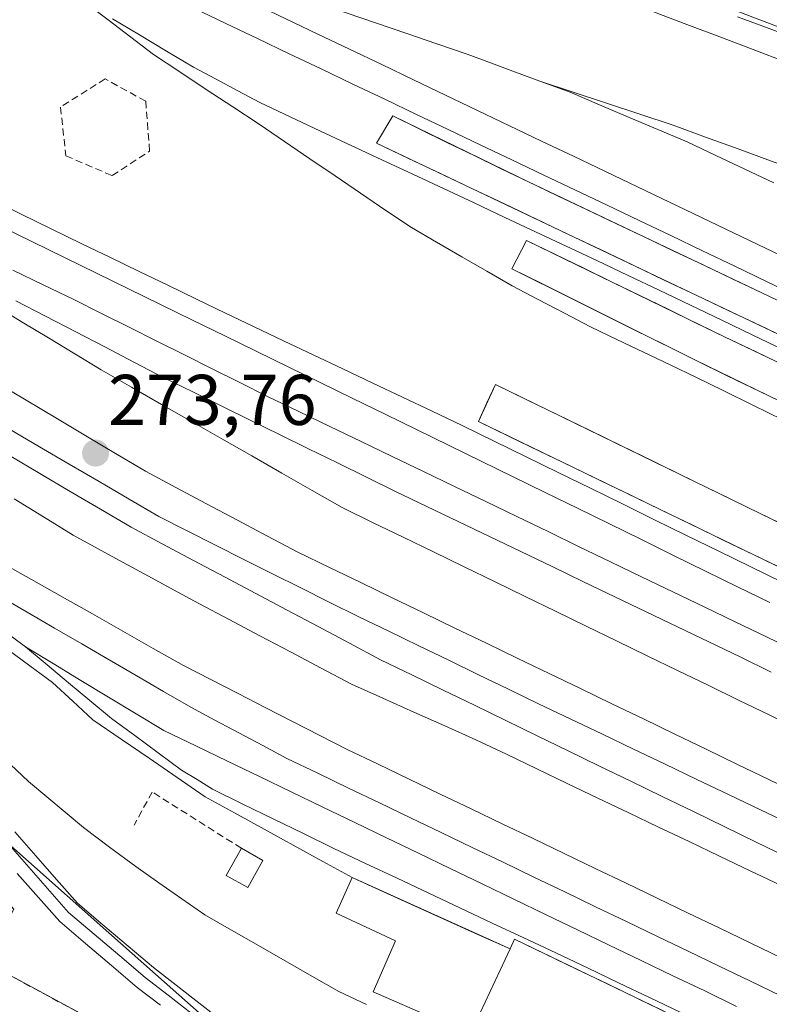
# Model space of a CAD drawing. Units: metres. Extents: x 607124 to 608416, y 4669106 to 4671424.
# Drawn here: x 607665 to 607770, y 4669827 to 4669965 of the extents above; entities that cross this region are included whole.
import ezdxf
from ezdxf.enums import TextEntityAlignment as Align

# ---------------------------------------------------------------- set-up
doc = ezdxf.new("R2010")
doc.units = ezdxf.units.M
doc.header["$MEASUREMENT"] = 0
doc.linetypes.add('TRAZOSX2', pattern=[1.5, 1, -0.5])
for name, color, linetype, lineweight in [('Carátula', 7, 'Continuous', 5), ('Edificación', 1, 'Continuous', 13), ('Edificación Cxs', 1, 'Continuous', 13), ('Edificación ligera', 1, 'Continuous', 0), ('Edificación ligera Cxs', 1, 'Continuous', 0), ('Elemento construido', 1, 'Continuous', 0), ('Elemento construido Cxs', 1, 'Continuous', 0), ('Estación ferroviaria Cxs', 135, 'Continuous', 0), ('Estación ferroviaria superficial', 135, 'TRAZOSX2', 0), ('Ferrocarril', 144, 'Continuous', 13), ('Layer 0', 7, 'Continuous', 0), ('Muro lineal', 1, 'TRAZOSX2', 13), ('Núcleo urbano CxS', 19, 'Continuous', 0), ('Punto de cota en terreno', 7, 'Continuous', 0), ('Rótulo de punto de cota en terreno', 19, 'Continuous', 0)]:
    doc.layers.add(name, color=color, linetype=linetype, lineweight=lineweight)
doc.styles.add('Arial', font='txt', dxfattribs={"height": 0.2})

# ---------------------------------------------------------------- blocks, each defined once
blk = doc.blocks.new('5PATER')
at = {"layer": 'Carátula', "linetype": 'Continuous', "lineweight": 5}
h = blk.add_hatch(color=250, dxfattribs=at)
edge = h.paths.add_edge_path()
edge.add_ellipse((0, 0.01), major_axis=(-1.33, -1.34), ratio=0.999422, start_angle=0, end_angle=360)
blk = doc.blocks.new('*U203')
at = {"layer": 'Elemento construido Cxs', "color": 1, "linetype": 'Continuous', "lineweight": 0}
blk.add_polyline3d([(607974.2101, 4669819.1701, 274.2374), (607971.3201, 4669812.5401, 274.5388), (607966.5701, 4669802.6401, 274.4714), (607963.1301, 4669795.5701, 274.1838), (607834.1001, 4669858.0301, 274.2488), (607767.4401, 4669889.9401, 274.0401), (607728.9101, 4669908.5701, 274.0644), (607731.2801, 4669913.7601, 273.9189), (607912.3001, 4669825.6001, 274.3297), (607913.6201, 4669828.4701, 274.0582), (607916.0101, 4669827.1001, 274.4355), (607919.8501, 4669835.4601, 274.362), (607917.8501, 4669836.6001, 274.1536), (607919.2301, 4669839.4401, 274.2489), (607759.2801, 4669917.1401, 274.0703), (607733.5701, 4669929.9301, 273.7836), (607735.6401, 4669933.8901, 273.8032), (607763.3501, 4669920.4101, 274.1628), (607913.9101, 4669848.6401, 274.1432), (607974.2101, 4669819.1701, 274.2374)], close=True, dxfattribs=at)
blk = doc.blocks.new('*U225')
at = {"layer": 'Layer 0', "linetype": 'Continuous', "lineweight": 0}
for points in [[(607755.59, 4669825.8, 273.82), (607751.27, 4669827.88, 273.83), (607746.95, 4669829.96, 273.83), (607742.62, 4669832.04, 273.84), (607738.3, 4669834.12, 273.95), (607733.98, 4669836.2, 274.16), (607733.35, 4669834.85, 274.46), (607728.93, 4669836.85, 274.23), (607724.5, 4669838.84, 274.15), (607720.08, 4669840.84, 274.32), (607715.65, 4669842.83, 274), (607711.23, 4669844.83, 273.84), (607707.13, 4669847.09, 273.79), (607703.02, 4669849.35, 273.8), (607698.92, 4669851.6, 273.78), (607694.81, 4669853.86, 273.78), (607690.71, 4669856.12, 273.8), (607686.78, 4669858.81, 273.78), (607682.85, 4669861.5, 273.81), (607678.92, 4669864.19, 273.78), (607674.99, 4669866.88, 273.79), (607672.16, 4669869.49, 273.79), (607669.32, 4669872.09, 273.75), (607665.3, 4669875.06, 273.76), (607661.28, 4669878.03, 273.74)], [(607664.06, 4669851.21, 273.72), (607666.99, 4669847.88, 273.73), (607669.91, 4669844.56, 273.72), (607672.84, 4669841.24, 273.74), (607676.38, 4669838.24, 273.71), (607679.91, 4669835.25, 273.7), (607683.45, 4669832.25, 273.74), (607686.63, 4669829.79, 273.75), (607689.8, 4669827.33, 273.73), (607692.98, 4669824.87, 273.74)], [(607684.43, 4669826.98, 273.78), (607681.2, 4669829.48, 273.82), (607677.58, 4669832.55, 273.78), (607673.96, 4669835.62, 273.8), (607670.34, 4669838.69, 273.81), (607667.38, 4669842.05, 273.76), (607664.41, 4669845.41, 273.8)], [(607772.86, 4669924.5, 274.04), (607768.48, 4669926.6, 273.98), (607764.41, 4669928.53, 274.03), (607760.34, 4669930.46, 274.09), (607756.26, 4669932.39, 273.88), (607752.19, 4669934.33, 274.04), (607748.12, 4669936.26, 274.01), (607744.05, 4669938.19, 274.05), (607739.97, 4669940.12, 274.09), (607735.9, 4669942.05, 273.91), (607732.1, 4669943.9, 273.94), (607728.31, 4669945.74, 274.02), (607724.51, 4669947.59, 273.89), (607720.72, 4669949.43, 273.9), (607716.92, 4669951.28, 273.85), (607714.67, 4669947.48, 273.85), (607719.14, 4669945.35, 273.81), (607723.61, 4669943.23, 273.97), (607728.08, 4669941.1, 274.01), (607732.56, 4669938.98, 273.91), (607737.03, 4669936.85, 274.01), (607741.5, 4669934.72, 273.87), (607745.97, 4669932.6, 274.18), (607750.44, 4669930.47, 273.91), (607754.91, 4669928.34, 273.99), (607759.39, 4669926.22, 274.04), (607763.86, 4669924.09, 274), (607768.33, 4669921.97, 274.18), (607772.8, 4669919.84, 273.87)], [(607772.21, 4669916.19, 274.05), (607767.78, 4669918.3, 274.04), (607763.35, 4669920.41, 274.16), (607759.39, 4669922.34, 273.89), (607755.43, 4669924.26, 274.03), (607751.47, 4669926.19, 274.09), (607747.52, 4669928.11, 273.79), (607743.56, 4669930.04, 274.07), (607739.6, 4669931.96, 273.88), (607735.64, 4669933.89, 273.8), (607733.57, 4669929.93, 273.78), (607737.86, 4669927.8, 273.96), (607742.14, 4669925.67, 274), (607746.43, 4669923.54, 273.92), (607750.71, 4669921.4, 274.13), (607755, 4669919.27, 273.91), (607759.28, 4669917.14, 274.07), (607763.72, 4669914.98, 273.95), (607768.17, 4669912.82, 274.04), (607772.61, 4669910.67, 274.04)], [(607771.02, 4669894.41, 274.08), (607766.6, 4669896.56, 274.06), (607762.19, 4669898.71, 274.23), (607757.77, 4669900.86, 274.13), (607753.36, 4669903.01, 273.91), (607748.94, 4669905.16, 274.08), (607744.53, 4669907.31, 273.96), (607740.11, 4669909.46, 274.02), (607735.7, 4669911.61, 274.06), (607731.28, 4669913.76, 273.92), (607730.1, 4669911.17, 274.05), (607728.91, 4669908.57, 274.06), (607733.19, 4669906.5, 274.16), (607737.47, 4669904.43, 273.96), (607741.75, 4669902.36, 274.14), (607746.03, 4669900.29, 274.08), (607750.32, 4669898.22, 273.99), (607754.6, 4669896.15, 274.11), (607758.88, 4669894.08, 274.09), (607763.16, 4669892.01, 274.21), (607767.44, 4669889.94, 274.04), (607771.88, 4669887.81, 274.02)]]:
    blk.add_polyline3d(points, dxfattribs=at)

msp = doc.modelspace()

# ---------------------------------------------------------------- linework, layer by layer
at = {"layer": 'Edificación', "color": 1, "linetype": 'Continuous', "lineweight": 13}
msp.add_polyline3d([(607822.94, 4669776.94, 274.7), (607822.42, 4669775.8, 274.52), (607726.96, 4669821.23, 273.92), (607727.76, 4669822.94, 274.1), (607733.35, 4669834.85, 274.46), (607733.98, 4669836.2, 274.16), (607829.06, 4669790.44, 274.2), (607828.28, 4669788.71, 274.57), (607822.94, 4669776.94, 274.7)], dxfattribs=at)
at = {"layer": 'Edificación Cxs', "color": 1, "linetype": 'Continuous', "lineweight": 13}
msp.add_polyline3d([(607828.28, 4669788.71, 274.57), (607822.94, 4669776.94, 274.7), (607822.42, 4669775.8, 274.52), (607726.96, 4669821.23, 273.92), (607727.76, 4669822.94, 274.1), (607733.35, 4669834.85, 274.46), (607733.98, 4669836.2, 274.16), (607829.06, 4669790.44, 274.2), (607828.28, 4669788.71, 274.57)], close=True, dxfattribs=at)
at = {"layer": 'Edificación ligera', "color": 1, "linetype": 'Continuous', "lineweight": 0}
msp.add_polyline3d([(607698.76, 4669847.23, 273.85), (607696.64, 4669843.46, 273.87), (607693.63, 4669845.14, 273.85), (607695.76, 4669848.92, 273.87), (607698.76, 4669847.23, 273.85)], dxfattribs=at)
at = {"layer": 'Edificación ligera Cxs', "color": 1, "linetype": 'Continuous', "lineweight": 0}
msp.add_polyline3d([(607698.76, 4669847.23, 273.85), (607696.64, 4669843.46, 273.87), (607693.63, 4669845.14, 273.85), (607695.76, 4669848.92, 273.87), (607698.76, 4669847.23, 273.85)], close=True, dxfattribs=at)
at = {"layer": 'Elemento construido', "color": 1, "linetype": 'Continuous', "lineweight": 0}
for points in [[(608137.37, 4669750.03, 274.08), (608135.97, 4669747.01, 274.16), (607949.33, 4669835.35, 274.04), (607841.6, 4669887.12, 274.27), (607772.8, 4669919.84, 273.87), (607714.67, 4669947.48, 273.85), (607716.92, 4669951.28, 273.85), (607735.9, 4669942.05, 273.91), (607768.48, 4669926.6, 273.98), (607847.28, 4669888.88, 274.13), (607882.17, 4669871.85, 273.95), (607921.39, 4669853.42, 273.88), (607961.95, 4669833.71, 274.14), (608072.46, 4669781.37, 274.21), (608137.37, 4669750.03, 274.08)], [(607963.13, 4669795.57, 274.18), (607834.1, 4669858.03, 274.25), (607767.44, 4669889.94, 274.04), (607728.91, 4669908.57, 274.06), (607731.28, 4669913.76, 273.92), (607912.3, 4669825.6, 274.33), (607913.62, 4669828.47, 274.06), (607916.01, 4669827.1, 274.44), (607919.85, 4669835.46, 274.36), (607917.85, 4669836.6, 274.15), (607919.23, 4669839.44, 274.25), (607759.28, 4669917.14, 274.07), (607733.57, 4669929.93, 273.78), (607735.64, 4669933.89, 273.8), (607763.35, 4669920.41, 274.16), (607913.91, 4669848.64, 274.14)], [(607727.76, 4669822.94, 274.1), (607714.21, 4669828.85, 274.05), (607717.3, 4669836.01, 274.59), (607709.01, 4669839.87, 273.9), (607711.23, 4669844.83, 273.84), (607733.35, 4669834.85, 274.46)], [(607733.35, 4669834.85, 274.46), (607727.76, 4669822.94, 274.1)]]:
    msp.add_polyline3d(points, dxfattribs=at)
at = {"layer": 'Elemento construido Cxs', "color": 1, "linetype": 'Continuous', "lineweight": 0}
for points in [[(608137.37, 4669750.03, 274.08), (608135.97, 4669747.01, 274.16), (607949.33, 4669835.35, 274.04), (607841.6, 4669887.12, 274.27), (607772.8, 4669919.84, 273.87), (607714.67, 4669947.48, 273.85), (607716.92, 4669951.28, 273.85), (607735.9, 4669942.05, 273.91), (607768.48, 4669926.6, 273.98), (607847.28, 4669888.88, 274.13), (607882.17, 4669871.85, 273.95), (607921.39, 4669853.42, 273.88), (607961.95, 4669833.71, 274.14), (608072.46, 4669781.37, 274.21), (608137.37, 4669750.03, 274.08)], [(607733.35, 4669834.85, 274.46), (607727.76, 4669822.94, 274.1), (607714.21, 4669828.85, 274.05), (607717.3, 4669836.01, 274.59), (607709.01, 4669839.87, 273.9), (607711.23, 4669844.83, 273.84), (607733.35, 4669834.85, 274.46)]]:
    msp.add_polyline3d(points, close=True, dxfattribs=at)
at = {"layer": 'Estación ferroviaria Cxs', "color": 135, "linetype": 'Continuous', "lineweight": 0}
msp.add_polyline3d([(607780.21, 4669745.4, 274.35), (607788.62, 4669763.14, 273.91), (607788.88, 4669764.03, 273.87), (607764.48, 4669776.87, 273.94), (607742.17, 4669788.61, 273.92), (607660.07, 4669832.95, 274.35), (607663.92, 4669840.4, 274.01), (607637.35, 4669870.03, 274.08), (607633.4, 4669875.89, 273.96), (607609.88, 4669910.83, 273.69), (607585.98, 4669933.38, 273.6), (607574.65, 4669944.79, 273.69), (607570.35, 4669949.12, 273.64), (607566.34, 4669952.2, 273.67), (607550.61, 4669964.32, 273.68)], dxfattribs=at)
at = {"layer": 'Estación ferroviaria superficial', "color": 135, "linetype": 'TRAZOSX2', "lineweight": 0}
msp.add_polyline3d([(607550.61, 4669964.32, 273.68), (607566.34, 4669952.2, 273.67), (607570.35, 4669949.12, 273.64), (607574.65, 4669944.79, 273.69), (607585.98, 4669933.38, 273.6), (607609.88, 4669910.83, 273.69), (607633.4, 4669875.89, 273.96), (607637.35, 4669870.03, 274.08), (607663.92, 4669840.4, 274.01), (607660.07, 4669832.95, 274.35), (607742.17, 4669788.61, 273.92), (607764.48, 4669776.87, 273.94), (607788.88, 4669764.03, 273.87), (607788.62, 4669763.14, 273.91), (607780.21, 4669745.4, 274.35)], dxfattribs=at)
at = {"layer": 'Ferrocarril', "color": 144, "linetype": 'Continuous', "lineweight": 13}
for points in [[(607670.65, 4669979.83, 273.67), (607675.2, 4669978.18, 273.72), (607679.74, 4669976.54, 273.68), (607684.29, 4669974.89, 273.7), (607688.83, 4669973.24, 273.71), (607693.17, 4669971.71, 273.69), (607697.51, 4669970.19, 273.71), (607701.85, 4669968.66, 273.74), (607706.19, 4669967.13, 273.73), (607710.42, 4669965.69, 273.65), (607714.65, 4669964.25, 273.69), (607718.88, 4669962.81, 273.69), (607723.11, 4669961.37, 273.67), (607727.34, 4669959.93, 273.72), (607730.73, 4669958.67, 273.75), (607734.11, 4669957.42, 273.71), (607737.5, 4669956.16, 273.68)], [(607670.65, 4669979.83, 273.67), (607675.12, 4669977.69, 273.73), (607679.6, 4669975.56, 273.71), (607684.07, 4669973.42, 273.76), (607688.54, 4669971.28, 273.74), (607693.01, 4669969.14, 273.75), (607697.49, 4669967.01, 273.76), (607701.96, 4669964.87, 273.76), (607706.43, 4669962.73, 273.76), (607710.9, 4669960.6, 273.71), (607715.38, 4669958.46, 273.73), (607719.85, 4669956.32, 273.75), (607724.32, 4669954.19, 273.78), (607728.79, 4669952.05, 273.78), (607733.27, 4669949.91, 273.76), (607737.74, 4669947.77, 273.78), (607742.21, 4669945.64, 273.75), (607746.68, 4669943.5, 273.76), (607751.16, 4669941.36, 273.77), (607755.63, 4669939.23, 273.75), (607760.1, 4669937.09, 273.77), (607764.57, 4669934.95, 273.77), (607769.05, 4669932.82, 273.77), (607773.52, 4669930.68, 273.77)], [(607673.97, 4669967.11, 273.65), (607677.13, 4669964.7, 273.69), (607680.3, 4669962.29, 273.68), (607683.46, 4669959.88, 273.66), (607687.16, 4669957.44, 273.73), (607690.85, 4669955, 273.69), (607694.55, 4669952.55, 273.72), (607698.25, 4669950.11, 273.71), (607701.8, 4669947.7, 273.78), (607705.34, 4669945.3, 273.72), (607708.89, 4669942.89, 273.75), (607712.44, 4669940.49, 273.74), (607715.98, 4669938.08, 273.77), (607719.53, 4669935.68, 273.76), (607723.06, 4669933.64, 273.77), (607726.58, 4669931.61, 273.76), (607730.1, 4669929.57, 273.75), (607733.63, 4669927.54, 273.78), (607737.28, 4669925.63, 273.82), (607740.93, 4669923.73, 273.79), (607744.58, 4669921.82, 273.83), (607748.29, 4669920.04, 273.87), (607752, 4669918.26, 273.76), (607755.71, 4669916.49, 273.84), (607759.42, 4669914.71, 273.84), (607763.13, 4669912.93, 273.78), (607767.3, 4669910.87, 273.84), (607771.47, 4669908.8, 273.79)], [(607689.12, 4669966.33, 273.73), (607693.57, 4669964.21, 273.73), (607698.02, 4669962.09, 273.73), (607702.46, 4669959.98, 273.73), (607706.91, 4669957.86, 273.76), (607711.36, 4669955.74, 273.76), (607715.8, 4669953.62, 273.79), (607720.25, 4669951.5, 273.84), (607724.7, 4669949.38, 273.83), (607729.14, 4669947.26, 273.86), (607733.59, 4669945.14, 273.86), (607738.04, 4669943.02, 273.83), (607742.48, 4669940.91, 273.99), (607746.93, 4669938.79, 273.8), (607751.38, 4669936.67, 273.93), (607755.82, 4669934.55, 273.83), (607760.27, 4669932.43, 273.9), (607764.78, 4669930.27, 273.92), (607769.29, 4669928.11, 273.83), (607773.79, 4669925.96, 273.91)], [(607753.41, 4669965.84, 273.67), (607758.04, 4669964.08, 273.64), (607762.68, 4669962.33, 273.6), (607767.32, 4669960.57, 273.6), (607771.95, 4669958.81, 273.6)], [(607677.74, 4669964.86, 273.69), (607681.51, 4669962.61, 273.69), (607685.28, 4669960.35, 273.7), (607689.05, 4669958.1, 273.73), (607692.15, 4669956.46, 273.7), (607695.24, 4669954.81, 273.72), (607698.34, 4669953.17, 273.73), (607702.59, 4669951.16, 273.74), (607706.84, 4669949.15, 273.75), (607711.13, 4669947.14, 273.78), (607715.42, 4669945.14, 273.81), (607719.72, 4669943.13, 273.74), (607724.01, 4669941.12, 273.9), (607728.3, 4669939.12, 273.83), (607732.59, 4669937.11, 273.87), (607736.89, 4669935.1, 273.89), (607741.18, 4669933.1, 273.78), (607745.47, 4669931.09, 274.05), (607749.84, 4669929, 273.79), (607754.2, 4669926.91, 274.01), (607758.57, 4669924.82, 273.93), (607762.94, 4669922.73, 273.95), (607767.31, 4669920.65, 274.16), (607771.67, 4669918.56, 273.74)], [(607765.14, 4669965.14, 273.57), (607769.59, 4669963.48, 273.61), (607774.04, 4669961.82, 273.54)], [(607737.5, 4669956.16, 273.68), (607742.16, 4669954.61, 273.7), (607746.81, 4669953.07, 273.74), (607751.47, 4669951.52, 273.68), (607756.13, 4669949.97, 273.72), (607760.68, 4669948.32, 273.76), (607765.23, 4669946.68, 273.72), (607769.77, 4669945.03, 273.71), (607774.32, 4669943.38, 273.74), (607778.67, 4669941.64, 273.71), (607783.01, 4669939.89, 273.71)], [(607737.5, 4669956.16, 273.68), (607741.73, 4669954.59, 273.7), (607745.83, 4669952.85, 273.75), (607749.92, 4669951.12, 273.7), (607754.02, 4669949.38, 273.73), (607758.11, 4669947.64, 273.77), (607762.14, 4669945.74, 273.75), (607766.18, 4669943.83, 273.78), (607770.21, 4669941.93, 273.75)], [(607660.6, 4669939.68, 273.74), (607664.88, 4669937.59, 273.74), (607669.16, 4669935.5, 273.74), (607673.44, 4669933.41, 273.77), (607677.45, 4669931.48, 273.78), (607681.45, 4669929.55, 273.78), (607685.46, 4669927.62, 273.78), (607689.46, 4669925.69, 273.77), (607693.46, 4669923.76, 273.77), (607697.47, 4669921.83, 273.77), (607701.63, 4669919.86, 273.8), (607705.8, 4669917.89, 273.79), (607709.96, 4669915.92, 273.81), (607714.13, 4669913.94, 273.81), (607718.29, 4669911.97, 273.8), (607722.46, 4669910, 273.81), (607726.62, 4669908.03, 273.8), (607731.11, 4669905.83, 274.04), (607735.6, 4669903.64, 273.79), (607740.08, 4669901.44, 273.96), (607744.57, 4669899.24, 273.91), (607749.06, 4669897.05, 273.91), (607753.54, 4669894.85, 273.95), (607758.03, 4669892.65, 273.94), (607762.52, 4669890.46, 274.03), (607767.01, 4669888.26, 273.83), (607771.49, 4669886.06, 273.92)], [(607662.04, 4669935.87, 273.75), (607666.52, 4669933.68, 273.74), (607671.01, 4669931.49, 273.74), (607675.49, 4669929.3, 273.76), (607679.98, 4669927.11, 273.76), (607684.46, 4669924.92, 273.77), (607688.94, 4669922.73, 273.77), (607693.43, 4669920.53, 273.76), (607697.91, 4669918.34, 273.78), (607702.4, 4669916.15, 273.79), (607706.88, 4669913.96, 273.76), (607711.36, 4669911.77, 273.79), (607715.85, 4669909.58, 273.76), (607720.33, 4669907.39, 273.78), (607724.82, 4669905.2, 273.76), (607729.3, 4669903.01, 273.77), (607733.78, 4669900.82, 273.77), (607738.27, 4669898.63, 273.76), (607742.75, 4669896.44, 273.78), (607747.24, 4669894.25, 273.78), (607751.72, 4669892.06, 273.83), (607756.21, 4669889.86, 273.8), (607760.69, 4669887.67, 273.82), (607765.17, 4669885.48, 273.79), (607769.66, 4669883.29, 273.79)], [(607663.78, 4669929.74, 273.7), (607668.04, 4669927.67, 273.69), (607672.3, 4669925.61, 273.71), (607676.17, 4669923.68, 273.71), (607680.05, 4669921.75, 273.73), (607683.92, 4669919.82, 273.73), (607687.79, 4669917.88, 273.74), (607691.66, 4669915.95, 273.74), (607695.54, 4669914.02, 273.72), (607699.41, 4669912.09, 273.74), (607703.77, 4669909.99, 273.74), (607708.13, 4669907.89, 273.73), (607712.49, 4669905.79, 273.74), (607716.85, 4669903.69, 273.75), (607721.22, 4669901.59, 273.74), (607725.58, 4669899.49, 273.73), (607729.94, 4669897.38, 273.75), (607734.3, 4669895.28, 273.76), (607738.66, 4669893.18, 273.76), (607743.02, 4669891.08, 273.76), (607747.38, 4669888.98, 273.79), (607751.74, 4669886.88, 273.8), (607756.11, 4669884.78, 273.78), (607760.47, 4669882.68, 273.77), (607764.83, 4669880.58, 273.77), (607769.19, 4669878.48, 273.78), (607773.55, 4669876.38, 273.8)], [(607661.38, 4669924.72, 273.68), (607665.08, 4669922.48, 273.68), (607668.77, 4669920.25, 273.69), (607672.47, 4669918.01, 273.67), (607676.16, 4669915.78, 273.66), (607680.37, 4669913.38, 273.69), (607684.58, 4669910.97, 273.69), (607688.79, 4669908.57, 273.67), (607693, 4669906.17, 273.63), (607697.22, 4669903.76, 273.67), (607701.43, 4669901.36, 273.71), (607705.64, 4669898.95, 273.68), (607709.85, 4669896.55, 273.72), (607714.11, 4669894.48, 273.7), (607718.38, 4669892.41, 273.69), (607722.64, 4669890.34, 273.7), (607726.91, 4669888.27, 273.7), (607731.17, 4669886.19, 273.72), (607735.44, 4669884.12, 273.73), (607739.7, 4669882.05, 273.73), (607743.97, 4669879.98, 273.73), (607748.23, 4669877.91, 273.74), (607752.5, 4669875.84, 273.76), (607756.76, 4669873.77, 273.73), (607761.03, 4669871.7, 273.75), (607765.29, 4669869.63, 273.75), (607769.56, 4669867.56, 273.75), (607773.82, 4669865.48, 273.75)], [(607664.23, 4669925.46, 273.68), (607668.37, 4669923.3, 273.68), (607672.51, 4669921.15, 273.68), (607676.65, 4669918.99, 273.66), (607680.79, 4669916.84, 273.69), (607684.93, 4669914.68, 273.7), (607688.98, 4669912.7, 273.71), (607693.02, 4669910.71, 273.69), (607697.07, 4669908.73, 273.69), (607701.11, 4669906.75, 273.72), (607705.16, 4669904.76, 273.72), (607709.21, 4669902.78, 273.73), (607713.25, 4669900.79, 273.73), (607717.3, 4669898.81, 273.74), (607721.68, 4669896.71, 273.73), (607726.06, 4669894.6, 273.74), (607730.45, 4669892.5, 273.75), (607734.83, 4669890.39, 273.75), (607739.21, 4669888.29, 273.75), (607743.59, 4669886.18, 273.75), (607747.97, 4669884.08, 273.76), (607752.36, 4669881.97, 273.78), (607756.74, 4669879.87, 273.78), (607761.12, 4669877.76, 273.76), (607765.5, 4669875.66, 273.77), (607769.88, 4669873.55, 273.8)], [(607661.45, 4669914.04, 273.72), (607665.63, 4669911.56, 273.72), (607669.8, 4669909.07, 273.72), (607673.98, 4669906.59, 273.7), (607678.15, 4669904.1, 273.73), (607682.33, 4669901.62, 273.75), (607686.6, 4669899.36, 273.73), (607690.87, 4669897.09, 273.77), (607695.13, 4669894.83, 273.78), (607699.4, 4669892.56, 273.78), (607703.67, 4669890.3, 273.78), (607708.06, 4669888.18, 273.76), (607712.45, 4669886.06, 273.77), (607716.85, 4669883.95, 273.72), (607721.24, 4669881.83, 273.74), (607725.63, 4669879.71, 273.76), (607730.02, 4669877.59, 273.75), (607734.42, 4669875.47, 273.76), (607738.81, 4669873.36, 273.74), (607743.2, 4669871.24, 273.76), (607747.59, 4669869.12, 273.73), (607751.99, 4669867, 273.74), (607756.38, 4669864.88, 273.76), (607760.77, 4669862.77, 273.73), (607765.16, 4669860.65, 273.76), (607769.55, 4669858.53, 273.77), (607773.95, 4669856.41, 273.78)], [(607663.32, 4669907.48, 273.77), (607667.5, 4669905.04, 273.77), (607671.68, 4669902.6, 273.77), (607675.86, 4669900.17, 273.76), (607680.04, 4669897.73, 273.77), (607684.22, 4669895.29, 273.77), (607688.19, 4669893.29, 273.77), (607692.15, 4669891.3, 273.79), (607696.12, 4669889.3, 273.77), (607700.09, 4669887.3, 273.78), (607704.05, 4669885.31, 273.79), (607708.02, 4669883.31, 273.79), (607712.2, 4669881.28, 273.79), (607716.39, 4669879.26, 273.76), (607720.57, 4669877.23, 273.78), (607724.75, 4669875.21, 273.76), (607728.93, 4669873.18, 273.77), (607733.12, 4669871.16, 273.78), (607737.3, 4669869.13, 273.76), (607741.74, 4669867.01, 273.78), (607746.17, 4669864.9, 273.77), (607750.61, 4669862.78, 273.79), (607755.04, 4669860.67, 273.76), (607759.48, 4669858.55, 273.78), (607763.91, 4669856.43, 273.79), (607768.35, 4669854.32, 273.79), (607772.78, 4669852.2, 273.79)], [(607627.99, 4669905.81, 273.71), (607631.65, 4669902.91, 273.7), (607635.31, 4669900.02, 273.69), (607638.97, 4669897.12, 273.7), (607642.63, 4669894.23, 273.7), (607646.29, 4669891.33, 273.72), (607650.15, 4669888.48, 273.71), (607654, 4669885.63, 273.72), (607657.86, 4669882.77, 273.74), (607661.71, 4669879.92, 273.74), (607665.57, 4669877.07, 273.75)], [(607772.11, 4669847.68, 273.77), (607767.74, 4669849.8, 273.79), (607763.36, 4669851.92, 273.8), (607758.99, 4669854.05, 273.79), (607754.61, 4669856.17, 273.76), (607750.23, 4669858.29, 273.77), (607745.86, 4669860.42, 273.77), (607741.48, 4669862.54, 273.78), (607737.11, 4669864.66, 273.77), (607732.73, 4669866.79, 273.78), (607728.36, 4669868.91, 273.8), (607723.98, 4669871.03, 273.79), (607719.61, 4669873.16, 273.79), (607715.23, 4669875.28, 273.77), (607710.87, 4669877.59, 273.78), (607706.5, 4669879.91, 273.79), (607702.14, 4669882.22, 273.8), (607697.78, 4669884.53, 273.79), (607693.41, 4669886.85, 273.79), (607689.05, 4669889.16, 273.79), (607684.68, 4669891.48, 273.77), (607680.32, 4669893.79, 273.79), (607676.07, 4669896.3, 273.78), (607671.83, 4669898.81, 273.78), (607667.58, 4669901.32, 273.78), (607663.34, 4669903.83, 273.78)], [(607663.99, 4669897.75, 273.77), (607668.1, 4669895.23, 273.78), (607672.21, 4669892.71, 273.77), (607675.73, 4669890.8, 273.8), (607679.24, 4669888.89, 273.77), (607682.76, 4669886.97, 273.75), (607686.27, 4669885.06, 273.77), (607689.79, 4669883.15, 273.76), (607694.07, 4669880.89, 273.77), (607698.35, 4669878.63, 273.77), (607702.62, 4669876.36, 273.77), (607706.9, 4669874.1, 273.76), (607711.18, 4669871.84, 273.74), (607715.52, 4669869.9, 273.78), (607719.87, 4669867.96, 273.79), (607724.21, 4669866.03, 273.79), (607728.56, 4669864.09, 273.76), (607732.82, 4669862.06, 273.76), (607737.08, 4669860.02, 273.77), (607741.34, 4669857.99, 273.76), (607745.6, 4669855.95, 273.77), (607749.86, 4669853.92, 273.75), (607754.12, 4669851.88, 273.76), (607758.39, 4669849.85, 273.78), (607762.65, 4669847.82, 273.78), (607766.91, 4669845.78, 273.79), (607771.17, 4669843.75, 273.77)], [(607662.17, 4669888.89, 273.77), (607666.42, 4669886.49, 273.78), (607670.67, 4669884.08, 273.77), (607674.92, 4669881.68, 273.79), (607679.16, 4669879.27, 273.78), (607683.41, 4669876.87, 273.78), (607687.66, 4669874.46, 273.8), (607691.47, 4669872.51, 273.77), (607695.29, 4669870.55, 273.79), (607699.1, 4669868.6, 273.78), (607702.91, 4669866.65, 273.76), (607706.73, 4669864.69, 273.73), (607710.54, 4669862.74, 273.75), (607714.88, 4669860.66, 273.79), (607719.22, 4669858.58, 273.81), (607723.55, 4669856.5, 273.8), (607727.89, 4669854.42, 273.78), (607732.23, 4669852.34, 273.78), (607736.57, 4669850.27, 273.78), (607740.91, 4669848.19, 273.78), (607745.24, 4669846.11, 273.78), (607749.58, 4669844.03, 273.78), (607753.92, 4669841.95, 273.77), (607758.26, 4669839.87, 273.78), (607762.6, 4669837.79, 273.79), (607766.94, 4669835.71, 273.8), (607771.27, 4669833.63, 273.79)], [(607661.96, 4669884.13, 273.76), (607665.78, 4669881.92, 273.76), (607669.6, 4669879.7, 273.76), (607673.42, 4669877.49, 273.75), (607677.24, 4669875.27, 273.75), (607681.06, 4669873.06, 273.75), (607684.88, 4669870.84, 273.79), (607688.7, 4669868.63, 273.8), (607692.06, 4669866.84, 273.78), (607695.41, 4669865.06, 273.78), (607698.77, 4669863.27, 273.78), (607702.12, 4669861.48, 273.78), (607706.44, 4669859.41, 273.79), (607710.76, 4669857.33, 273.81), (607715.07, 4669855.26, 273.81), (607719.39, 4669853.19, 273.81), (607723.71, 4669851.12, 273.8), (607728.03, 4669849.04, 273.81), (607732.35, 4669846.97, 273.81), (607736.66, 4669844.9, 273.81), (607740.98, 4669842.82, 273.82), (607745.3, 4669840.75, 273.79), (607749.62, 4669838.68, 273.78), (607753.94, 4669836.61, 273.78), (607758.26, 4669834.53, 273.78), (607762.57, 4669832.46, 273.78), (607766.89, 4669830.39, 273.78), (607771.21, 4669828.31, 273.77)], [(607665.57, 4669877.07, 273.75), (607668.57, 4669874.57, 273.74), (607671.57, 4669872.07, 273.74), (607674.57, 4669869.58, 273.77), (607677.57, 4669867.08, 273.77), (607680.84, 4669864.67, 273.77), (607684.12, 4669862.27, 273.77), (607687.39, 4669859.86, 273.76), (607689.56, 4669858.52, 273.76), (607691.72, 4669857.17, 273.77), (607695.96, 4669855.11, 273.76), (607700.21, 4669853.04, 273.74), (607704.45, 4669850.97, 273.76), (607708.69, 4669848.9, 273.77), (607713.13, 4669846.82, 273.81), (607717.56, 4669844.73, 273.86), (607721.99, 4669842.65, 273.94), (607726.42, 4669840.57, 273.81), (607730.85, 4669838.48, 273.81), (607735.28, 4669836.4, 274.02), (607739.72, 4669834.32, 273.89), (607744.15, 4669832.23, 273.83), (607748.5, 4669830.14, 273.82), (607752.85, 4669828.05, 273.82), (607757.21, 4669825.96, 273.81)], [(607665.57, 4669877.07, 273.75), (607669.44, 4669874.73, 273.74), (607673.31, 4669872.39, 273.74), (607677.18, 4669870.06, 273.76), (607681.05, 4669867.72, 273.75), (607684.92, 4669865.38, 273.76), (607689.37, 4669863.24, 273.74), (607693.82, 4669861.1, 273.75), (607698.27, 4669858.96, 273.76), (607702.72, 4669856.81, 273.76), (607707.17, 4669854.67, 273.75), (607711.62, 4669852.53, 273.79), (607716.07, 4669850.39, 273.8), (607720.52, 4669848.25, 273.81), (607724.97, 4669846.11, 273.8), (607729.42, 4669843.97, 273.8), (607733.86, 4669841.82, 273.81), (607738.31, 4669839.68, 273.82), (607742.76, 4669837.54, 273.81), (607747.21, 4669835.4, 273.8), (607751.66, 4669833.26, 273.79), (607756.11, 4669831.12, 273.79), (607760.56, 4669828.98, 273.78), (607765.01, 4669826.83, 273.79)], [(607662.63, 4669861.42, 273.7), (607666, 4669858.26, 273.71), (607668.56, 4669856.11, 273.73), (607671.11, 4669853.97, 273.74), (607673.67, 4669851.82, 273.76), (607677.33, 4669849.09, 273.76), (607680.99, 4669846.36, 273.75), (607684.21, 4669844.11, 273.74), (607687.42, 4669841.87, 273.75), (607690.64, 4669839.62, 273.73), (607694.39, 4669837.48, 273.75), (607698.14, 4669835.34, 273.74), (607701.88, 4669833.21, 273.72), (607705.63, 4669831.07, 273.71), (607709.38, 4669828.93, 273.74), (607713.27, 4669827.11, 273.88)], [(607662.75, 4669850, 273.73), (607665.69, 4669846.65, 273.75), (607668.64, 4669843.31, 273.73), (607671.58, 4669839.97, 273.78), (607675.16, 4669836.93, 273.75), (607678.74, 4669833.9, 273.73), (607682.32, 4669830.86, 273.77), (607685.52, 4669828.38, 273.77), (607688.73, 4669825.89, 273.74)]]:
    msp.add_polyline3d(points, dxfattribs=at)
at = {"layer": 'Layer 0', "linetype": 'Continuous', "lineweight": 0}
for points in [[(607772.86, 4669924.5, 274.04), (607768.48, 4669926.6, 273.98), (607764.41, 4669928.53, 274.03), (607760.34, 4669930.46, 274.09), (607756.26, 4669932.39, 273.88), (607752.19, 4669934.32, 274.04), (607748.12, 4669936.26, 274.01), (607744.05, 4669938.19, 274.05), (607739.97, 4669940.12, 274.09), (607735.9, 4669942.05, 273.91), (607732.1, 4669943.9, 273.94), (607728.31, 4669945.74, 274.02), (607724.51, 4669947.59, 273.89), (607720.72, 4669949.43, 273.9), (607716.92, 4669951.28, 273.85), (607714.67, 4669947.48, 273.85), (607719.14, 4669945.35, 273.81), (607723.61, 4669943.23, 273.97), (607728.08, 4669941.1, 274.01), (607732.56, 4669938.98, 273.91), (607737.03, 4669936.85, 274.01), (607741.5, 4669934.72, 273.87), (607745.97, 4669932.6, 274.18), (607750.44, 4669930.47, 273.91), (607754.91, 4669928.34, 273.99), (607759.39, 4669926.22, 274.04), (607763.86, 4669924.09, 274), (607768.33, 4669921.97, 274.18), (607772.8, 4669919.84, 273.87)], [(607772.86, 4669924.5, 274.04), (607768.48, 4669926.6, 273.98), (607764.41, 4669928.53, 274.03), (607760.34, 4669930.46, 274.09), (607756.26, 4669932.39, 273.88), (607752.19, 4669934.32, 274.04), (607748.12, 4669936.26, 274.01), (607744.05, 4669938.19, 274.05), (607739.97, 4669940.12, 274.09), (607735.9, 4669942.05, 273.91), (607732.1, 4669943.9, 273.94), (607728.31, 4669945.74, 274.02), (607724.51, 4669947.59, 273.89), (607720.72, 4669949.43, 273.9), (607716.92, 4669951.28, 273.85), (607714.67, 4669947.48, 273.85), (607719.14, 4669945.35, 273.81), (607723.61, 4669943.23, 273.97), (607728.08, 4669941.1, 274.01), (607732.56, 4669938.98, 273.91), (607737.03, 4669936.85, 274.01), (607741.5, 4669934.72, 273.87), (607745.97, 4669932.6, 274.18), (607750.44, 4669930.47, 273.91), (607754.91, 4669928.34, 273.99), (607759.39, 4669926.22, 274.04), (607763.86, 4669924.09, 274), (607768.33, 4669921.97, 274.18), (607772.8, 4669919.84, 273.87)], [(607772.21, 4669916.19, 274.05), (607767.78, 4669918.3, 274.04), (607763.35, 4669920.41, 274.16), (607759.39, 4669922.34, 273.89), (607755.43, 4669924.26, 274.03), (607751.47, 4669926.19, 274.09), (607747.52, 4669928.11, 273.79), (607743.56, 4669930.04, 274.07), (607739.6, 4669931.96, 273.88), (607735.64, 4669933.89, 273.8), (607733.57, 4669929.93, 273.78), (607737.85, 4669927.8, 273.96), (607742.14, 4669925.67, 274), (607746.42, 4669923.54, 273.92), (607750.71, 4669921.4, 274.13), (607755, 4669919.27, 273.91), (607759.28, 4669917.14, 274.07), (607763.72, 4669914.98, 273.95), (607768.17, 4669912.82, 274.04), (607772.61, 4669910.67, 274.04)], [(607772.21, 4669916.19, 274.05), (607767.78, 4669918.3, 274.04), (607763.35, 4669920.41, 274.16), (607759.39, 4669922.34, 273.89), (607755.43, 4669924.26, 274.03), (607751.47, 4669926.19, 274.09), (607747.52, 4669928.11, 273.79), (607743.56, 4669930.04, 274.07), (607739.6, 4669931.96, 273.88), (607735.64, 4669933.89, 273.8), (607733.57, 4669929.93, 273.78), (607737.85, 4669927.8, 273.96), (607742.14, 4669925.67, 274), (607746.42, 4669923.54, 273.92), (607750.71, 4669921.4, 274.13), (607755, 4669919.27, 273.91), (607759.28, 4669917.14, 274.07), (607763.72, 4669914.98, 273.95), (607768.17, 4669912.82, 274.04), (607772.61, 4669910.67, 274.04)], [(607771.02, 4669894.41, 274.08), (607766.6, 4669896.56, 274.06), (607762.19, 4669898.71, 274.23), (607757.77, 4669900.86, 274.13), (607753.36, 4669903.01, 273.91), (607748.94, 4669905.16, 274.08), (607744.53, 4669907.31, 273.96), (607740.11, 4669909.46, 274.02), (607735.7, 4669911.61, 274.06), (607731.28, 4669913.76, 273.92), (607730.09, 4669911.17, 274.05), (607728.91, 4669908.57, 274.06), (607733.19, 4669906.5, 274.16), (607737.47, 4669904.43, 273.96), (607741.75, 4669902.36, 274.14), (607746.03, 4669900.29, 274.08), (607750.32, 4669898.22, 273.99), (607754.6, 4669896.15, 274.11), (607758.88, 4669894.08, 274.09), (607763.16, 4669892.01, 274.21), (607767.44, 4669889.94, 274.04), (607771.88, 4669887.81, 274.02)], [(607771.02, 4669894.41, 274.08), (607766.6, 4669896.56, 274.06), (607762.19, 4669898.71, 274.23), (607757.77, 4669900.86, 274.13), (607753.36, 4669903.01, 273.91), (607748.94, 4669905.16, 274.08), (607744.53, 4669907.31, 273.96), (607740.11, 4669909.46, 274.02), (607735.7, 4669911.61, 274.06), (607731.28, 4669913.76, 273.92), (607730.09, 4669911.17, 274.05), (607728.91, 4669908.57, 274.06), (607733.19, 4669906.5, 274.16), (607737.47, 4669904.43, 273.96), (607741.75, 4669902.36, 274.14), (607746.03, 4669900.29, 274.08), (607750.32, 4669898.22, 273.99), (607754.6, 4669896.15, 274.11), (607758.88, 4669894.08, 274.09), (607763.16, 4669892.01, 274.21), (607767.44, 4669889.94, 274.04), (607771.88, 4669887.81, 274.02)], [(607661.28, 4669878.03, 273.74), (607665.3, 4669875.06, 273.76), (607669.32, 4669872.09, 273.75), (607672.16, 4669869.48, 273.79), (607674.99, 4669866.88, 273.79), (607678.92, 4669864.19, 273.78), (607682.85, 4669861.5, 273.81), (607686.78, 4669858.81, 273.78), (607690.71, 4669856.12, 273.8), (607694.81, 4669853.86, 273.78), (607698.92, 4669851.6, 273.78), (607703.02, 4669849.35, 273.8), (607707.13, 4669847.09, 273.79), (607711.23, 4669844.83, 273.84), (607715.65, 4669842.83, 274), (607720.08, 4669840.84, 274.32), (607724.5, 4669838.84, 274.15), (607728.93, 4669836.85, 274.23), (607733.35, 4669834.85, 274.46), (607733.98, 4669836.2, 274.16), (607738.3, 4669834.12, 273.95), (607742.62, 4669832.04, 273.84), (607746.95, 4669829.96, 273.83), (607751.27, 4669827.88, 273.83), (607755.59, 4669825.8, 273.82)], [(607661.28, 4669878.03, 273.74), (607665.3, 4669875.06, 273.76), (607669.32, 4669872.09, 273.75), (607672.16, 4669869.48, 273.79), (607674.99, 4669866.88, 273.79), (607678.92, 4669864.19, 273.78), (607682.85, 4669861.5, 273.81), (607686.78, 4669858.81, 273.78), (607690.71, 4669856.12, 273.8), (607694.81, 4669853.86, 273.78), (607698.92, 4669851.6, 273.78), (607703.02, 4669849.35, 273.8), (607707.13, 4669847.09, 273.79), (607711.23, 4669844.83, 273.84), (607715.65, 4669842.83, 274), (607720.08, 4669840.84, 274.32), (607724.5, 4669838.84, 274.15), (607728.93, 4669836.85, 274.23), (607733.35, 4669834.85, 274.46), (607733.98, 4669836.2, 274.16), (607738.3, 4669834.12, 273.95), (607742.62, 4669832.04, 273.84), (607746.95, 4669829.96, 273.83), (607751.27, 4669827.88, 273.83), (607755.59, 4669825.8, 273.82)], [(607692.97, 4669824.87, 273.74), (607689.8, 4669827.33, 273.73), (607686.62, 4669829.79, 273.75), (607683.45, 4669832.25, 273.74), (607679.91, 4669835.25, 273.7), (607676.38, 4669838.24, 273.71), (607672.84, 4669841.24, 273.74), (607669.91, 4669844.56, 273.72), (607666.99, 4669847.88, 273.73), (607664.06, 4669851.21, 273.72)], [(607692.97, 4669824.87, 273.74), (607689.8, 4669827.33, 273.73), (607686.62, 4669829.79, 273.75), (607683.45, 4669832.25, 273.74), (607679.91, 4669835.25, 273.7), (607676.38, 4669838.24, 273.71), (607672.84, 4669841.24, 273.74), (607669.91, 4669844.56, 273.72), (607666.99, 4669847.88, 273.73), (607664.06, 4669851.21, 273.72)], [(607664.41, 4669845.41, 273.8), (607667.38, 4669842.05, 273.76), (607670.34, 4669838.69, 273.81), (607673.96, 4669835.62, 273.8), (607677.58, 4669832.55, 273.78), (607681.2, 4669829.48, 273.82), (607684.43, 4669826.98, 273.78)], [(607664.41, 4669845.41, 273.8), (607667.38, 4669842.05, 273.76), (607670.34, 4669838.69, 273.81), (607673.96, 4669835.62, 273.8), (607677.58, 4669832.55, 273.78), (607681.2, 4669829.48, 273.82), (607684.43, 4669826.98, 273.78)]]:
    msp.add_polyline3d(points, dxfattribs=at)
at = {"layer": 'Muro lineal', "color": 1, "linetype": 'TRAZOSX2', "lineweight": 13}
for points in [[(607677.68, 4669942.94, 273.94), (607682.92, 4669946.37, 274.01), (607682.37, 4669953.33, 273.78), (607676.71, 4669956.46, 273.75), (607670.46, 4669952.53, 273.88), (607671.21, 4669945.71, 273.85), (607677.68, 4669942.94, 273.94)], [(607695.76, 4669848.92, 273.87), (607683.29, 4669856.79, 273.87), (607680.74, 4669852.17, 273.85)], [(607660.07, 4669832.95, 274.35), (607742.17, 4669788.61, 273.92), (607788.88, 4669764.03, 273.87), (607788.62, 4669763.14, 273.91), (607780.21, 4669745.4, 274.35)]]:
    msp.add_polyline3d(points, dxfattribs=at)
at = {"layer": 'Núcleo urbano CxS', "color": 19, "linetype": 'Continuous', "lineweight": 0}
for points in [[(608049.8, 4670086.2, 271.81), (608138.04, 4670057.62, 272.07), (608162.15, 4670046.87, 272.13), (608149.28, 4670018.29, 272.95), (608122.64, 4669959.11, 273.82), (608094.71, 4669897.04, 274.77), (608086.22, 4669878.17, 275.45), (608086.22, 4669878.17, 275.45), (608059.36, 4669889.38, 275.54), (608030.03, 4669909.39, 274.63), (607964.7, 4669953.38, 274.15), (607936.25, 4669921.38, 275.08), (607960.08, 4669902.34, 274.42), (607952.86, 4669886.8, 273.76), (607887.36, 4669916.94, 273.79), (607860.69, 4669928.5, 273.67), (607788.84, 4669956.87, 273.67), (607669.13, 4670002.5, 273.67), (607600.98, 4670023.83, 273.52), (607544.71, 4670044.64, 273.61), (607529.39, 4670052.62, 273.54), (607491.21, 4670073.65, 273.6), (607450.63, 4670096.01, 273.45)], [(607450.63, 4670096.01, 273.45), (607491.21, 4670073.65, 273.6), (607529.39, 4670052.62, 273.54), (607544.71, 4670044.64, 273.61), (607600.98, 4670023.83, 273.52), (607669.13, 4670002.5, 273.67), (607788.84, 4669956.87, 273.67), (607860.69, 4669928.5, 273.67), (607887.36, 4669916.94, 273.79), (607952.86, 4669886.8, 273.76)], [(607450.63, 4670096.01, 273.45), (607491.21, 4670073.65, 273.6), (607529.39, 4670052.62, 273.54), (607544.71, 4670044.64, 273.61), (607600.98, 4670023.83, 273.52), (607669.13, 4670002.5, 273.67), (607788.84, 4669956.87, 273.67), (607860.69, 4669928.5, 273.67), (607887.36, 4669916.94, 273.79), (607952.86, 4669886.8, 273.76)], [(607544.71, 4670044.64, 273.61), (607600.98, 4670023.83, 273.52), (607669.13, 4670002.5, 273.67), (607788.84, 4669956.87, 273.67), (607860.69, 4669928.5, 273.67), (607887.36, 4669916.94, 273.79), (607952.86, 4669886.8, 273.76), (608015.81, 4669857.83, 274.39), (608065.9, 4669833.04, 274.11)], [(608336.69, 4669544.01, 275.7), (608312.23, 4669558.86, 275.8), (608281.04, 4669578, 275.72), (608255.02, 4669593.96, 275.88), (608249.35, 4669597.35, 275.89), (608237.03, 4669604.72, 275.89), (608236.26, 4669603.14, 275.91), (608236.06, 4669603.81, 275.91), (608120, 4669683.49, 274.61), (608094.02, 4669669.63, 276.83), (607979.69, 4669711.21, 277.13), (607952.73, 4669729.74, 274.99), (607953.04, 4669730.64, 274.67), (607942.97, 4669731.26, 275.23), (607912.69, 4669733.13, 275.17), (607880.54, 4669731.04, 274.63), (607704.56, 4669812.94, 273.86), (607677.23, 4669837.13, 273.75), (607637.19, 4669872.54, 274), (607626.21, 4669882.26, 274.07), (607556.12, 4669956.65, 273.89)], [(607739.46, 4669728.27, 274.43), (607680.45, 4669760.47, 274.48), (607597.79, 4669805.56, 274.85), (607597.99, 4669805.9, 274.85), (607637.19, 4669872.54, 274), (607677.23, 4669837.13, 273.75), (607704.56, 4669812.94, 273.86), (607880.54, 4669731.04, 274.63)], [(607637.19, 4669872.54, 274), (607677.23, 4669837.13, 273.75), (607704.56, 4669812.94, 273.86), (607880.54, 4669731.04, 274.63), (607912.69, 4669733.13, 275.17), (607942.97, 4669731.26, 275.23), (607953.04, 4669730.64, 274.67), (607952.73, 4669729.74, 274.99)], [(607637.19, 4669872.54, 274), (607677.23, 4669837.13, 273.75), (607704.56, 4669812.94, 273.86), (607880.54, 4669731.04, 274.63), (607912.69, 4669733.13, 275.17), (607942.97, 4669731.26, 275.23), (607953.04, 4669730.64, 274.67), (607952.73, 4669729.74, 274.99)]]:
    msp.add_polyline3d(points, dxfattribs=at)

# ---------------------------------------------------------------- block references
at = {"layer": 'Elemento construido Cxs', "color": 1, "linetype": 'Continuous', "lineweight": 0}
msp.add_blockref('*U203', (0, 0), dxfattribs=at)
at = {"layer": 'Layer 0', "linetype": 'Continuous', "lineweight": 0}
msp.add_blockref('*U225', (0, 0), dxfattribs=at)
at = {"layer": 'Punto de cota en terreno', "linetype": 'Continuous', "lineweight": 0}
msp.add_blockref('5PATER', (607675.36, 4669904.15, 273.76), dxfattribs=at)

# ---------------------------------------------------------------- texts
at = {"layer": 'Rótulo de punto de cota en terreno', "color": 19, "linetype": 'Continuous', "lineweight": 0, "style": 'Arial'}
msp.add_text('273,76', height=7, dxfattribs=at).set_placement((607677.12, 4669905.91), align=Align.BOTTOM_LEFT)

doc.saveas('drawing.dxf')
